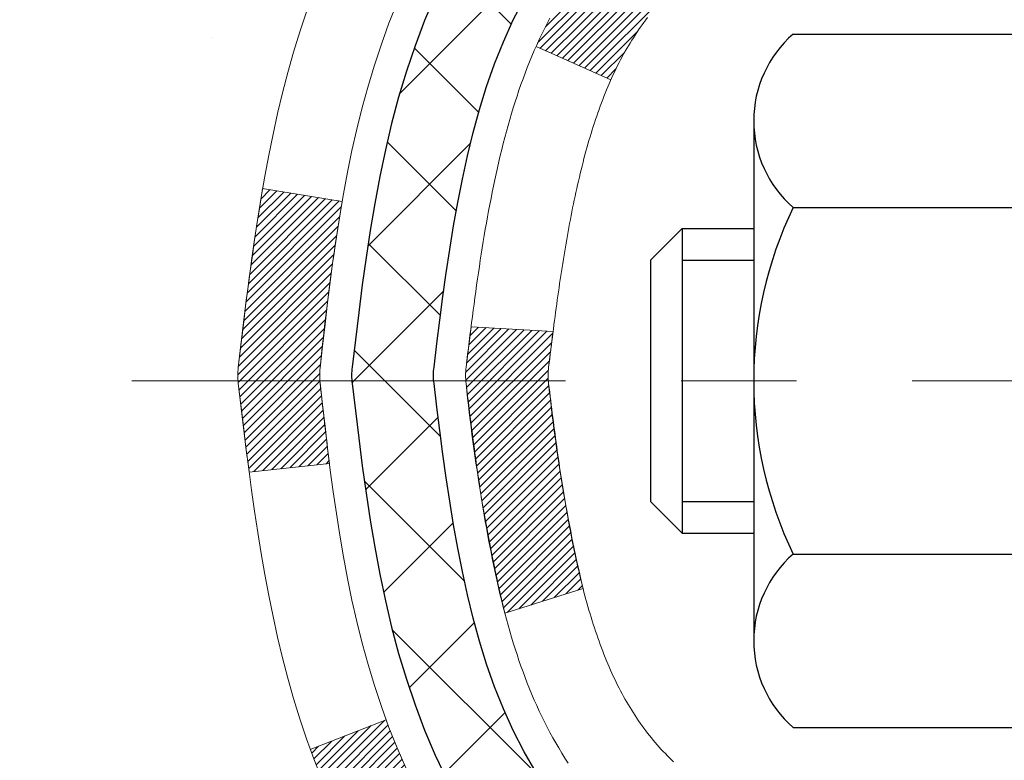
# Model space of a CAD drawing. Extents: x 13 to 3254, y -309 to 1977.
# Drawn here: x 166 to 167, y -286 to -285 of the extents above; entities that cross this region are included whole.
import ezdxf

# ---------------------------------------------------------------- set-up
doc = ezdxf.new("R2010")
doc.units = 0
doc.header["$LTSCALE"] = 5
doc.header["$MEASUREMENT"] = 0
doc.linetypes.add('CENTERX2', pattern=[4, 2.5, -0.5, 0.5, -0.5])
for name, color, linetype, lineweight in [('CENTERLINE - L', 1, 'CENTERX2', 18), ('CONCRETE - H', 130, 'CONTINUOUS', 9), ('DECK COAT - H', 20, 'CONTINUOUS', 20), ('DECK COAT - L', 22, 'CONTINUOUS', 18), ('MIG FOOT - H', 251, 'CONTINUOUS', 20), ('MIG RETAINER - H', 251, 'CONTINUOUS', 20), ('PVC SIDESHEET - H', 170, 'CONTINUOUS', 20), ('PVC SIDESHEET - L', 150, 'CONTINUOUS', 25), ('SCREW - L', 1, 'CONTINUOUS', 25)]:
    doc.layers.add(name, color=color, linetype=linetype, lineweight=lineweight)
pattern_1 = [(45, (-12.50238541182108, -382.5554798587224), (-0.003479849246914297, 0.003479849246914297), [])]

msp = doc.modelspace()

# ---------------------------------------------------------------- hatches: boundary and pattern name
at = {"layer": 'CONCRETE - H'}
h = msp.add_hatch(dxfattribs=at)
h.set_pattern_fill('AR-CONC', color=256, scale=0.217)
h.set_pattern_definition([(49.99999999999999, (0, 0), (1.556454596243635, -0.1361721329122314), [0.16275, -1.79025]), (355, (0, 0), (-0.30109039394021, 1.632256930129026), [0.1302, -1.4322]), (100.45144446, (0.12970454777, -0.01134767648), (1.255364197397833, 1.496084780401926), [0.13831621664, -1.52147838304]), (46.18420000000002, (0, 0.434), (2.315913687557312, -0.3591768393209761), [0.244125, -2.685375]), (96.63563549, (0.19299273665, 0.40406852381), (2.028216422113076, 2.113837363680775), [0.20747444214, -2.282218859199999]), (351.1841639899999, (0, 0.434), (2.028216420768858, 2.113837362585878), [0.1953, -2.14830000217]), (21, (0.217, 0.3255), (1.295288303097062, -0.8736829927437852), [0.16275, -1.79025]), (326.0000000000001, (0.217, 0.3255), (0.5279942702698324, 1.573575597751671), [0.1302, -1.4322]), (71.45144474, (0.32494069118, 0.25269308442), (1.823282557504037, 0.6998926015897878), [0.1383162123, -1.52147838304]), (37.50000000000001, (0, 0), (0.02638688603852075, 0.7223796628139459), [0, -1.41484, 0, -1.4539, 0, -1.437625]), (7.499999999999999, (0, 0), (0.5708608962494625, 0.8558734147847217), [0, -0.82894, 0, -1.38229, 0, -0.547925]), (327.5, (-0.48391, 0), (1.158394686494127, -0.04894407166360407), [0, -0.5425, 0, -1.6926, 0, -2.24595]), (317.5, (-0.70091, 0), (1.265513987472978, 0.2172278116611295), [0, -0.70525, 0, -1.12406, 0, -1.59495])])
edge = h.paths.add_edge_path()
edge.add_spline(control_points=[(157.5060874461182, -283.3614345999766), (157.3356429577048, -284.7403492375569), (160.3895552842869, -284.8447622688095), (162.2659993510746, -285.7713586804524), (162.9678570037386, -286.7918254520428), (162.9902752660356, -288.4410834221874), (159.9732805984237, -288.1553267078727), (160.6274987449009, -290.1917347364521), (160.1725794275467, -290.7945989032253)], knot_values=[0, 0, 0, 0, 3.84901852295455, 5.497738610834501, 6.60627948191724, 7.407994145470232, 9.804811727384529, 11.87771634579506, 11.87771634579506, 11.87771634579506, 11.87771634579506], degree=3, periodic=0)
edge.add_line((160.1725794275469, -290.7945989032257), (160.66558107957, -290.794598903227))
edge.add_line((160.66558107957, -290.794598903227), (160.6655795635911, -290.597748894714))
edge.add_line((160.6655795635911, -290.597748894714), (161.3352647795689, -290.597748894714))
edge.add_arc((161.3352706304711, -290.5584233367275), 0.03932555842175329, 269.9914754674315, 300.0249926646551)
edge.add_line((161.3549482635909, -290.5924716891104), (161.4907106871868, -290.5140927183024))
edge.add_arc((161.5458286871865, -290.6095598947137), 0.1102359999996411, 89.99999999998522, 119.99999999995, ccw=False)
edge.add_line((161.5458286871866, -290.4993238947141), (162.4537866282155, -290.4993238947141))
edge.add_arc((162.4537866282153, -290.4599538947134), 0.03937000000064472, 270.0000000002068, 300.0000000000466)
edge.add_line((162.4734716282157, -290.4940493148609), (163.1535572983965, -290.1014021872924))
edge.add_arc((163.2135587551265, -290.2053243949052), 0.1200000001867964, 90.00000001171128, 120.00080308904569, ccw=False)
edge.add_line((163.2135587551019, -290.0853243947184), (163.4249986216837, -290.0853243947183))
edge.add_arc((163.425000137553, -290.0459543945557), 0.03937000019183134, 269.9977939316234, 314.9999999443416)
edge.add_line((163.4528389316369, -290.0737931886937), (163.5693054557707, -289.9573266645599))
edge.add_arc((163.8190074300762, -290.2070286388674), 0.3531319186155557, 103.90200089085062, 134.9999999997717, ccw=False)
edge.add_arc((164.1082920231595, -291.3757984123079), 1.557170273114147, 76.0979991089298, 103.90200089101751, ccw=False)
edge.add_arc((164.3975766162432, -290.207028638868), 0.3531319186161104, 47.88305985411, 76.09799910897698, ccw=False)
edge.add_line((164.6344031119438, -289.9450832955621), (164.7637451146828, -290.0737931886937))
edge.add_arc((164.7915839086579, -290.0459543947187), 0.03936999999960628, 224.999999999883, 270.0000000002068)
edge.add_line((164.791583908658, -290.0853243947183), (166.5024890111421, -290.0853243947183))
edge.add_arc((166.5024890111421, -290.0459543947184), 0.0393699999999626, 269.9999999999586, 360)
edge.add_line((166.5418590111421, -290.0459543947184), (166.5418574951698, -286.0077222690726))
edge.add_arc((166.50248749517, -286.0077222690725), 0.03936999999987734, 359.9999999998346, 432.6976227628234)
edge.add_arc((166.6417995359383, -285.5605081552362), 0.4290404058596123, 233.0250989602965, 252.6976227627831, ccw=False)
edge.add_arc((166.7182858757469, -285.4984000630967), 0.5251995961844852, 194.3079434824801, 230.4333558243626, ccw=False)
edge.add_arc((167.7882360621454, -285.2115450362799), 1.632909065608842, 184.8191964166483, 194.782931388466, ccw=False)
edge.add_arc((167.5190695899686, -285.4454729607185), 1.361411651893684, 161.6649460398422, 175.9250205045911, ccw=False)
edge.add_arc((166.6535402122365, -285.1529180559483), 0.4478254090914243, 108.12890291726731, 162.3597440614999, ccw=False)
edge.add_arc((166.4834624436727, -284.675734491702), 0.0600498899789399, 300.7846078930066, 346.5177693441964)
edge.add_line((166.5418574951698, -284.6897347505259), (166.5418574951698, -284.5004997016672))
edge.add_line((166.5418574951698, -284.5004997016672), (166.6402824951695, -284.5004997016672))
edge.add_line((166.6402824951695, -284.5004997016672), (166.6402824951695, -284.4959471455471))
edge.add_arc((166.6009124951697, -284.495947145547), 0.03936999999987734, 359.9999999998346, 417.096847860755)
edge.add_line((166.6222990918054, -284.4628924880184), (166.3070811513496, -284.2589442565454))
edge.add_arc((166.4880532382766, -284.0577942623057), 0.270577560838598, 181.4692888508148, 228.0226889058614, ccw=False)
edge.add_line((166.2175646399594, -284.0647321733578), (165.9296519597474, -284.0647321733578))
edge.add_arc((165.928448118204, -283.9871958574209), 0.07754566089423381, 179.1104878120979, 270.8895121878601, ccw=False)
edge.add_line((165.8509118022671, -283.9859920158775), (165.8509133182563, -283.8613689149091))
edge.add_line((165.8509133182563, -283.8613689149091), (162.2837935231591, -283.8613689149056))
edge.add_line((162.2837935231591, -283.8613689149056), (162.2837935231591, -283.361434599973))
edge.add_line((162.2837935231591, -283.361434599973), (157.5060874461182, -283.3614345999769))
h.paths.add_polyline_path([(157.3503354081726, -287.6198341009974), (164.0950496938868, -287.6198341009974), (164.0950496938868, -286.1215007676641), (157.3503354081726, -286.1215007676641)], flags=25)
at = {"layer": 'DECK COAT - H'}
h = msp.add_hatch(dxfattribs=at)
h.set_pattern_fill('ANSI31', color=256, scale=0.03937, style=0)
h.set_pattern_definition(pattern_1)
h.paths.add_polyline_path([(166.5509030877403, -285.0040933343088), (166.5527336669219, -285.0027522635476), (166.554561747678, -285.0014564175423), (166.5563859867935, -285.0002062628699), (166.5582050410533, -284.9990022661081), (166.5600172808641, -284.9978450409907), (166.5618182727428, -284.9967365278487), (166.5644975954966, -284.9951491355921), (166.5680360624326, -284.9932154681294), (166.57157811744, -284.9914382269728), (166.5742588540375, -284.9902143553314), (166.5761095601071, -284.9894099007766), (166.5780351219236, -284.9886123500909), (166.5800491358904, -284.9878170340695), (166.5821519944145, -284.987024410941), (166.5843430456239, -284.9862351799867), (166.5866216376471, -284.9854500404882), (166.5889871186119, -284.984669691727), (166.5914384608636, -284.9838949516017), (166.5939726105783, -284.983126832098), (166.596588651514, -284.9823649469226), (166.5992861271532, -284.9816087088866), (166.6020645809785, -284.9808575308012), (166.6049235564727, -284.9801108254776), (166.6078625971182, -284.9793680057269), (166.6108812463978, -284.9786284843602), (166.6139790477941, -284.9778916741888), (166.6171560716766, -284.9771565579616), (166.6204125552325, -284.9764207998037), (166.6237466375225, -284.975682587698), (166.6271563566555, -284.9749401602454), (166.6306397507403, -284.9741917560469), (166.6341948578858, -284.9734356137033), (166.6378197162009, -284.9726699718155), (166.6394400632003, -284.9723054572652, 0.01216223081922373), (166.6493666672613, -284.9701894340137), (166.6290493853176, -284.9021239597394, -0.00498223423146265), (166.626355743639, -284.9026578403812), (166.621473839044, -284.903692054228), (166.6160569023814, -284.9048410423998), (166.6106886586452, -284.9059969310438), (166.605372588663, -284.9071673150265), (166.6001121732626, -284.9083597892138), (166.5949113264198, -284.9095821474167), (166.589774302208, -284.9108417447621), (166.5847038492737, -284.9121446492873), (166.5797026403159, -284.9134968784034), (166.5747733480336, -284.9149044495215), (166.5699186451261, -284.9163733800529), (166.565141204292, -284.9179096874087), (166.5604436982309, -284.919519389), (166.5558287996416, -284.9212085022381), (166.5512991812231, -284.922983044534), (166.5468572193858, -284.9248492103092), (166.5424888739739, -284.9268208429488), (166.5381804125633, -284.928905272964), (166.5339251050029, -284.9311045178571), (166.5297162211413, -284.9334205951303), (166.5255470308275, -284.9358555222859), (166.5214108926618, -284.9384112678383), (166.517311798689, -284.9410838535562), (166.5132563963032, -284.9438675850557), (166.5092464903236, -284.9467593908508), (166.5052838855693, -284.9497561994552), (166.5013703868594, -284.9528549393827), (166.4975077994662, -284.9560525398147), (166.4936980769785, -284.9593460402263), (166.4899431187467, -284.9627320132459), (166.4862446939806, -284.9662067535804), (166.4826045718905, -284.9697665559362), (166.4790245216865, -284.9734077150199), (166.4755063125789, -284.9771265255382), (166.4720517137776, -284.9809192821976), (166.4686624944928, -284.9847822797047), (166.4653404239347, -284.988711812766), (166.4620872713134, -284.9927041760883), (166.4589048058389, -284.9967556643779), (166.4557947967216, -285.0008625723416), (166.4527593196345, -285.0050209952331), (166.4497985800788, -285.0092287210031), (166.4469113116604, -285.0134847676866), (166.4440962461321, -285.0177881547982), (166.4413521152467, -285.0221379018525), (166.4386776507575, -285.026533028364), (166.4360715844171, -285.0309725538473), (166.4335326479787, -285.035455497817), (166.431059573195, -285.0399808797875), (166.4286510918192, -285.0445477192736), (166.426305935604, -285.0491550357897), (166.4240228363025, -285.0538018488504), (166.4218005256677, -285.0584871779703), (166.4196377354523, -285.0632100426639), (166.4191215669992, -285.0643773593371), (166.4838407410298, -285.0932394308468), (166.4847308319414, -285.0912554842894), (166.4859372352088, -285.0886299679671), (166.4871612655396, -285.0860291809679), (166.4884031216656, -285.0834532320804), (166.4896628256243, -285.0809024450906), (166.4909402009211, -285.0783773125074), (166.4922354396026, -285.075877815693), (166.493548746407, -285.0734039195532), (166.4948803260726, -285.0709555889934), (166.4962303833375, -285.068532788919), (166.4975991229399, -285.0661354842356), (166.498986749618, -285.0637636398488), (166.5003934681101, -285.0614172206639), (166.5018194831542, -285.0590961915867), (166.5032649994886, -285.0568005175224), (166.5047302218515, -285.0545301633767), (166.5062153549811, -285.0522850940552), (166.5077206036156, -285.0500652744632), (166.5092466185351, -285.0478701654797), (166.5107963089023, -285.0456966385964), (166.5123693953854, -285.0435451059125), (166.5139649460083, -285.0414167119828), (166.5155820287953, -285.0393126013621), (166.5172197117703, -285.0372339186052), (166.5188770629575, -285.0351818082669), (166.5205531503809, -285.0331574149018), (166.5222470420646, -285.031161883065), (166.5239578060329, -285.029196357311), (166.5256845103095, -285.0272619821948), (166.5274262229188, -285.025359902271), (166.5291820118848, -285.0234912620945), (166.5309509452316, -285.0216572062201), (166.5327320719785, -285.019858897171), (166.534523217145, -285.0180985282374), (166.5363226834848, -285.0163774539226), (166.5381295138117, -285.0146962563978), (166.53994275094, -285.0130555178341), (166.541761437684, -285.0114558204026), (166.5435846168573, -285.0098977462745), (166.5454113312744, -285.0083818776209), (166.5472406237491, -285.0069087966129), (166.5490715370958, -285.0054790854217)])
h.paths.add_polyline_path([(166.8095750111588, -284.5004997016671), (166.7387090111587, -284.5004997016671), (166.7387090111587, -284.670829503244), (166.8095750111588, -284.6708295032439)])
h.paths.add_polyline_path([(166.3535670455726, -284.927037631522), (166.3650140057774, -284.9117744963801), (166.3771862506655, -284.8970222998004), (166.3900927161906, -284.8829219245491), (166.4037422025019, -284.8696152025847), (166.4181435097484, -284.8572439658657), (166.4333047462039, -284.8459483043881), (166.4491872193973, -284.8357504760777), (166.4668344902208, -284.8258310938873), (166.4295736466818, -284.763830692128), (166.4139214981168, -284.7730364185784), (166.3985809688069, -284.783223698658), (166.383748214641, -284.7941888856183), (166.3694326172197, -284.8058381503033), (166.355643561625, -284.8180777147842), (166.3423922824414, -284.8308410163814), (166.3296949008886, -284.8441333992672), (166.317564773295, -284.8579614753512), (166.3060019827054, -284.8722928445362), (166.2950035216239, -284.8870860232015), (166.2845663825544, -284.9022995277262), (166.2746875580014, -284.9178918744897), (166.2653640404687, -284.9338215798711), (166.2565927588273, -284.9500472021249), (166.2552512031882, -284.9527350393882), (166.3196288267639, -284.9824556417512), (166.323376692805, -284.9752650859372), (166.3327749458703, -284.9588008077136), (166.3428294253537, -284.9427198094572)])
h.paths.add_polyline_path([(166.6127250111591, -284.5004997016671), (166.5418590111589, -284.5004997016671), (166.5418590111589, -284.5758453127857), (166.6127250111591, -284.5758453127857)])
h = msp.add_hatch(dxfattribs=at)
h.set_pattern_fill('ANSI31', color=256, scale=0.03937, style=0)
h.set_pattern_definition(pattern_1)
edge = h.paths.add_edge_path()
edge.add_line((166.3629145994793, -285.306692484437), (166.3586049270753, -285.3416360463961))
edge.add_arc((166.4172324802193, -285.3487285097992), 0.05905499999809771, 173.1021672441073, 186.8978327556704)
edge.add_arc((167.8513256232361, -285.2062064563731), 1.500199846818024, 185.7236070076256, 193.420140397122)
edge.add_line((166.3920897009259, -285.5543875923244), (166.4597575779816, -285.5330229310457))
edge.add_arc((167.8275029599155, -285.2121699248119), 1.404875112389268, 185.8706688438586, 193.2020338644384, ccw=False)
edge.add_arc((166.488618169303, -285.3487285098004), 0.05905500000150653, 173.0589418029453, 186.9410580902736, ccw=False)
edge.add_line((166.4299959835801, -285.3415918182533), (166.4338091262144, -285.3109626938005))
edge.add_line((166.4338091262143, -285.3109626938005), (166.3629136142917, -285.3066924250959))
edge = h.paths.add_edge_path()
edge.add_line((166.1708951445026, -285.4323300324215), (166.240412544424, -285.4250650975156))
edge.add_arc((170.557237265044, -284.8871578099692), 4.350209181010778, 186.1767595201503, 187.1028537293971, ccw=False)
edge.add_arc((166.2909791656274, -285.348728509808), 0.05905499999901267, 173.6858784725646, 186.3141215103734, ccw=False)
edge.add_arc((168.53605447284, -285.5741496119418), 2.315415893508157, 170.6598918406984, 174.2515196170276, ccw=False)
edge.add_line((166.2513355556143, -285.1983701165174), (166.1825819413162, -285.1873308252488))
edge.add_arc((168.9480837012874, -285.6432862420574), 2.802837013905978, 170.6377220512955, 173.8263025459481)
edge.add_arc((166.2201562251682, -285.3487285097991), 0.05905499999875025, 173.3218076347646, 186.6781923652354)
edge.add_arc((171.6512957216801, -284.7231059425482), 5.526108933343981, 186.5721853993263, 187.3737208784964)
h = msp.add_hatch(dxfattribs=at)
h.set_pattern_fill('ANSI31', color=256, scale=0.03937, style=0)
h.set_pattern_definition([(45, (-12.50238541182387, -338.2164033275901), (-0.003479849246914297, 0.003479849246914297), [])])
h.paths.add_polyline_path([(166.6127250111409, -287.7965908373474), (166.541859011141, -287.7965908373475), (166.541859011141, -288.0328108373475), (166.612725011141, -288.0328108373474)])
h.paths.add_polyline_path([(166.6127250111406, -287.3241508373474), (166.5418590111406, -287.3241508373475), (166.5418590111407, -287.5603708373475), (166.6127250111408, -287.5603708373474)])
h.paths.add_polyline_path([(166.6127250111404, -286.8517108373474), (166.5418590111404, -286.8517108373475), (166.5418590111405, -287.0879308373475), (166.6127250111405, -287.0879308373474)])
h.paths.add_polyline_path([(166.6127250111402, -286.3792708373473), (166.5418590111402, -286.3792708373475), (166.5418590111403, -286.6154908373475), (166.6127250111403, -286.6154908373474)])
h.paths.add_polyline_path([(166.6127250111589, -286.0077206129719, 0.2338025474487274), (166.5693855037933, -285.9201030635355), (166.5263798168704, -285.976429677258, -0.2338092780812925), (166.541859011159, -286.0077222690725), (166.5418590111585, -286.1430508373475), (166.6127250111401, -286.1430508373473)])
h.paths.add_polyline_path([(166.3535670455726, -285.7704193880763), (166.3428294253537, -285.7547372101411), (166.3327749458703, -285.7386562118847), (166.323376692805, -285.7221919336612), (166.314608741858, -285.7053699768546), (166.3064457362177, -285.68822170994), (166.2988623257899, -285.6707785696593), (166.2918331604807, -285.6530719927549), (166.2894680411136, -285.6465450525633), (166.2238411409389, -285.6721470820654), (166.2267739709578, -285.6802477636024), (166.2334742351788, -285.6973143627949), (166.2406652985632, -285.7142172945762), (166.2483655142717, -285.7309263457138), (166.2565927588273, -285.7474098174733), (166.2653640404687, -285.7636354397272), (166.2746875580013, -285.7795651451086), (166.2845663825544, -285.795157491872), (166.2950035216238, -285.8103709963968), (166.3060019827054, -285.825164175062), (166.317564773295, -285.8394955442471), (166.3296949008886, -285.8533236203311), (166.3423922824414, -285.8666160032168), (166.3556435616248, -285.8793793048141), (166.3611169100065, -285.8842376071092), (166.4079606526852, -285.8314656162223), (166.4037422025019, -285.8278418170136), (166.3900927161906, -285.8145350950492), (166.3771862506655, -285.8004347197979), (166.3650140057774, -285.7856825232183)])
h.paths.add_polyline_path([(166.8095750111372, -287.947304708728), (166.7387090111408, -287.9473047087281), (166.7387090111409, -288.1835247087281), (166.8095750111376, -288.183524708728)])
h.paths.add_polyline_path([(166.8095750111361, -287.474864708728), (166.7387090111405, -287.4748647087281), (166.7387090111407, -287.7110847087281), (166.8095750111367, -287.711084708728)])
h.paths.add_polyline_path([(166.8095750111352, -287.002424708728), (166.7387090111402, -287.0024247087281), (166.7387090111403, -287.2386447087281), (166.8095750111357, -287.238644708728)])
h.paths.add_polyline_path([(166.8095750111342, -286.529984708728), (166.73870901114, -286.5299847087281), (166.7387090111401, -286.7662047087281), (166.8095750111347, -286.766204708728)])
h.paths.add_polyline_path([(166.8095750111333, -286.057544708728), (166.7387090111396, -286.0575447087281), (166.7387090111399, -286.2937647087281), (166.8095750111337, -286.293764708728)])
h.paths.add_polyline_path([(166.6394400632003, -285.7251515623331), (166.6378197162009, -285.7247870477828), (166.6320816962865, -285.7235750643017), (166.6252474187394, -285.722106725697), (166.6186330607227, -285.7206422150056), (166.6123537680815, -285.7191892797788), (166.6063314627971, -285.7177139101608), (166.5991576863759, -285.7158402679925), (166.591338874438, -285.7135631488451), (166.5842754427522, -285.7112329926325), (166.5779786526004, -285.7088595654843), (166.5725936733807, -285.7065188528599), (166.5442259870844, -285.771420214674), (166.5468572193858, -285.7726078092891), (166.5512991812231, -285.7744739750643), (166.5558287996416, -285.7762485173602), (166.5604436982309, -285.7779376305983), (166.565141204292, -285.7795473321896), (166.5699186451261, -285.7810836395454), (166.5747733480336, -285.7825525700767), (166.5797026403159, -285.7839601411949), (166.5847038492738, -285.785312370311), (166.589774302208, -285.7866152748362), (166.5949113264198, -285.7878748721815), (166.6001121732626, -285.7890972303845), (166.605372588663, -285.7902897045718), (166.6106886586452, -285.7914600885545), (166.6160569023814, -285.7926159771985), (166.621473839044, -285.7937649653703), (166.626355743639, -285.7947991792171, -0.2400102199965719), (166.7254148554923, -285.8711742602541), (166.7894438611496, -285.8408052564749, 0.2400102199965893)])
at = {"layer": 'MIG FOOT - H'}
h = msp.add_hatch(dxfattribs=at)
h.set_pattern_fill('ANSI31', color=256, scale=1.9685, style=0)
h.set_pattern_definition([(45, (-779.2018739221994, -750.9241013254722), (-0.1739924623457148, 0.1739924623457148), [])])
h.paths.add_polyline_path([(166.8817935231608, -284.6034494032361), (167.0457935231607, -284.603449403236), (167.0457935231599, -285.165949403236), (166.8817935231602, -285.165949403236)])
edge = h.paths.add_edge_path()
edge.add_line((166.8817935231602, -285.540949403236), (167.0457935231599, -285.540949403236))
edge.add_line((167.0457935231599, -285.540949403236), (167.0457935231601, -290.190269403236))
edge.add_arc((166.6914635231599, -290.1902694032359), 0.3543300000001182, 270.00000000001836, 359.9999999999908, ccw=False)
edge.add_line((166.6914635231601, -290.544599403236), (164.3270435541602, -290.544599403236))
edge.add_line((164.3270435541602, -290.544599403236), (164.3270435541602, -290.3805994032359))
edge.add_line((164.3270435541602, -290.3805994032359), (166.6914635231601, -290.380599403236))
edge.add_arc((166.6914635231602, -290.190269403236), 0.1903299999999604, 269.9999999999658, 360.0000000000171)
edge.add_line((166.8817935231601, -290.190269403236), (166.8817935231602, -285.540949403236))
h.paths.add_polyline_path([(163.3582935231604, -290.380599403236), (163.8895404921602, -290.3805994032361), (163.8895404921603, -290.544599403236), (163.3582935231604, -290.544599403236)])
at = {"layer": 'MIG RETAINER - H'}
h = msp.add_hatch(dxfattribs=at)
h.set_pattern_fill('ANSI31', color=256, scale=0.47, style=0)
h.set_pattern_definition([(45, (-779.2018739221994, -721.6229576319163), (-0.04154252339470966, 0.04154252339470967), [])])
h.paths.add_polyline_path([(167.2837935231587, -286.270599403236), (167.2837935231601, -285.5743324961016), (167.2094971888781, -285.5097476780414), (167.0457935231602, -285.5097476780414), (167.0457935231597, -286.270599403236)])
edge = h.paths.add_edge_path()
edge.add_arc((166.5037935231618, -283.8215994032337), 0.07800000000003138, 179.9999999999582, 269.9999999994989, ccw=False)
edge.add_line((166.4257935231618, -283.8215994032337), (166.4257935231621, -283.5585994032366))
edge.add_arc((166.4057935231619, -283.5585994032364), 0.02000000000020918, 359.9999999993486, 449.9999999980458)
edge.add_line((166.4057935231626, -283.5385994032362), (166.3187935231627, -283.5385994032343))
edge.add_arc((166.318793523162, -283.5685994032344), 0.03000000000002956, 449.9999999986973, 539.9999999997827)
edge.add_line((166.288793523162, -283.5685994032343), (166.2887935231614, -284.1035994032413))
edge.add_arc((166.4457935231613, -284.1035994032415), 0.1569999999999254, 539.9999999999377, 630.0000000003319)
edge.add_line((166.4457935231622, -284.2605994032415), (166.6120538381195, -284.2605994032406))
edge.add_arc((166.6120538381088, -284.3393390882721), 0.07873968503150763, 362.58551599465926, 449.9999999922238, ccw=False)
edge.add_arc((166.8055962971752, -284.3305994032365), 0.1149999999996634, 182.5855160022221, 264.7875303257143)
edge.add_arc((166.7969656118498, -284.42520654499), 0.02000000000000517, 264.7875303255701, 379.6742449813813)
edge.add_arc((166.9270125782811, -284.3787089308017), 0.1181095275611714, -102.63422251541402, 199.6742449814629, ccw=False)
edge.add_arc((166.8968044181207, -284.5134743145727), 0.02000000000015042, 437.3657774855641, 550.6215204687891)
edge.add_arc((166.9547935231608, -284.502599403235), 0.07899999999997757, 190.6215204695919, 269.9999999991755)
edge.add_line((166.9547935231597, -284.581599403235), (167.0287935231609, -284.5815994032361))
edge.add_arc((167.0287935231607, -284.5985994032361), 0.01699999999999591, 360, 449.9999999992337, ccw=False)
edge.add_line((167.0457935231607, -284.5985994032361), (167.0457935231602, -285.1971511284307))
edge.add_line((167.0457935231602, -285.1971511284307), (167.2094971888781, -285.1971511284307))
edge.add_line((167.2094971888781, -285.1971511284307), (167.2837935231601, -285.1325663103704))
edge.add_line((167.2837935231601, -285.1325663103704), (167.283793523162, -283.568599403237))
edge.add_arc((167.2537935231622, -283.5685994032369), 0.02999999999985903, 359.9999999997829, 449.9999999995657)
edge.add_line((167.2537935231624, -283.538599403237), (167.1887935231622, -283.5385994032364))
edge.add_arc((167.188793523162, -283.5585994032364), 0.01999999999998181, 449.9999999993486, 540)
edge.add_line((167.168793523162, -283.5585994032364), (167.1687935231617, -283.8215994032378))
edge.add_arc((167.0907935231617, -283.8215994032377), 0.07799999999997453, 269.9999999995825, 359.9999999999165, ccw=False)
edge.add_line((167.0907935231612, -283.8995994032377), (167.0867935231611, -283.8995994032377))
edge.add_arc((167.0867935231616, -283.8215994032378), 0.07799999999986085, 179.999999999833, 269.999999999666, ccw=False)
edge.add_line((167.0087935231617, -283.8215994032376), (167.0087935231621, -283.5585994032369))
edge.add_arc((166.9887935231621, -283.5585994032369), 0.01999999999998181, 360, 449.9999999996743)
edge.add_line((166.9887935231622, -283.538599403237), (166.8473468751059, -283.538599403236))
edge.add_line((166.8473468751059, -283.538599403236), (166.8473468751059, -283.8694946094532))
edge.add_line((166.8473468751059, -283.8694946094532), (166.8280613127081, -283.8888252163551))
edge.add_line((166.8280613127081, -283.8888252163551), (166.8280613127081, -283.9659674659404))
edge.add_line((166.8280613127081, -283.9659674659404), (166.7702046255195, -284.0045385907333))
edge.add_line((166.7702046255195, -284.0045385907333), (166.7123479383309, -283.9659674659404))
edge.add_line((166.7123479383309, -283.9659674659404), (166.7123479383309, -283.8888252163551))
edge.add_line((166.7123479383309, -283.8888252163551), (166.6930623759341, -283.8695396539591))
edge.add_line((166.6930623759341, -283.8695396539591), (166.6930623759341, -283.538599403236))
edge.add_line((166.6930623759341, -283.538599403236), (166.605793523162, -283.5385994032358))
edge.add_arc((166.605793523162, -283.5585994032358), 0.01999999999998181, 450, 540)
edge.add_line((166.5857935231621, -283.5585994032358), (166.5857935231617, -283.8215994032339))
edge.add_arc((166.5077935231616, -283.8215994032337), 0.07800000000008822, 269.999999999666, 359.999999999833, ccw=False)
edge.add_line((166.5077935231612, -283.8995994032338), (166.5037935231612, -283.8995994032338))
at = {"layer": 'PVC SIDESHEET - H'}
h = msp.add_hatch(dxfattribs=at)
h.set_pattern_fill('ANSI37', color=256, scale=0.59055, style=0)
h.set_pattern_definition([(45, (-12.50238541182387, -338.2164033275901), (-0.05219773870371446, 0.05219773870371446), []), (135, (-12.50238541182387, -338.2164033275901), (-0.05219773870371446, -0.05219773870371446), [])])
h.paths.add_polyline_path([(166.7111500111585, -284.5698189418642), (166.7111500111586, -284.495947145547, 0.2544175294253038), (166.6607964817391, -284.4033941044666), (166.4399266194833, -284.2604897452553, -0.4033078353723514), (166.288793523169, -284.103599403165), (166.288793523169, -284.07874943717, -0.02353096692885778), (166.2879225111599, -284.0602519031168), (166.2879225111615, -283.562221403117, -0.4142135623729873), (166.3115445111616, -283.5385994031171), (166.6914650109251, -283.5385994031182), (166.6914650109254, -283.479544287572), (166.6668589053676, -283.4598594031259), (166.3284520782851, -283.4598594031249, 0.4142135623730915), (166.2182160782848, -283.5700954031246), (166.2182160782834, -284.0602519031167, 0.213440768600962), (166.3070826673388, -284.2589442565452), (166.6223006077946, -284.4628924880183, -0.2544175294251872), (166.6402840111587, -284.4959471455471), (166.6402840111585, -284.5698189418642), (166.6402840111586, -284.7522770428226, -0.3306422189433676), (166.5983133085321, -284.8088068562694), (166.5745530366334, -284.8158784679104), (166.5514954366618, -284.823138632258), (166.5288196564728, -284.830958442016), (166.5066819888073, -284.8395669804304), (166.4852387264066, -284.8491933307472), (166.4646461620118, -284.8600665762126), (166.4450605883638, -284.8724158000725), (166.4266382668059, -284.8864699976148), (166.4094931850059, -284.9023397378004), (166.393613525593, -284.9197831568207), (166.3789641742181, -284.9384931262437), (166.3655100165326, -284.958162517637), (166.3532156189711, -284.978486277821), (166.3420299385306, -284.9992608317806), (166.3318795810519, -285.0204279111038), (166.3226901221981, -285.0419424429251), (166.3143922144758, -285.0637740173153), (166.306918770992, -285.0858987534123), (166.3002027152027, -285.1082928002435), (166.2941769705639, -285.1309323068359), (166.2887744605316, -285.1537934222167), (166.2839281085616, -285.1768522954133), (166.2795708381099, -285.2000850754525), (166.2756355726327, -285.2234679113618), (166.2720552355858, -285.2469769521683), (166.2687627504251, -285.2705883468991), (166.2656910406067, -285.2942782445815), (166.2627730295863, -285.3180227942426), (166.2599416408202, -285.3417981449096, 0.05933499155532457), (166.2599542885299, -285.3557650783072), (166.2627730295863, -285.3794342253557), (166.2656910406066, -285.4031787750168), (166.2687627504251, -285.4268686726992), (166.2720552355858, -285.45048006743), (166.2756355726327, -285.4739891082365), (166.2795708381099, -285.4973719441458), (166.2839281085616, -285.5206047241851), (166.2887744605316, -285.5436635973816), (166.2941769705639, -285.5665247127624), (166.3002027152027, -285.5891642193549), (166.306918770992, -285.611558266186), (166.3143922144758, -285.6336830022831), (166.3226901221981, -285.6555145766733), (166.3318795810519, -285.6770291084946), (166.3420299385306, -285.6981961878178), (166.3532156189711, -285.7189707417773), (166.3655100165326, -285.7392945019612), (166.3789641742181, -285.7589638933547), (166.393613525593, -285.7776738627775), (166.4094931850061, -285.7951172817978), (166.426638266806, -285.8109870219835), (166.4450605883638, -285.8250412195258), (166.4646461620118, -285.8373904433857), (166.4852387264067, -285.8482636888511), (166.5066819888073, -285.857890039168), (166.5288196564728, -285.8664985775823), (166.5514954366618, -285.8743183873403), (166.5745530366334, -285.8815785516879), (166.5978361636466, -285.8885081538713, -0.3329817396557117), (166.6402840111589, -285.9451799767751), (166.7111500111488, -285.9451799767751), (166.7111500111586, -285.930225100936, 0.3608117966093517), (166.6212673971426, -285.8218843635608), (166.6009495804613, -285.8175383704987), (166.580806197867, -285.8127759076771), (166.561011683447, -285.8071805053363), (166.5417404712885, -285.8003356937168), (166.5231654991989, -285.7918327669656), (166.5054092009511, -285.7815250749041), (166.4885325221667, -285.7695850174861), (166.4725926886608, -285.7562042960245), (166.4576469262483, -285.7415746118322), (166.443752460744, -285.725887666222), (166.4309665179628, -285.7093351605067), (166.4193351869688, -285.692098324747), (166.4088192453663, -285.6742781754965), (166.3993400260005, -285.6559386416494), (166.3908186482548, -285.6371434513932), (166.3831762315115, -285.6179563329152), (166.3763338951539, -285.5984410144027), (166.3702127585647, -285.5786612240431), (166.3647339411269, -285.5586806900238), (166.3598185622232, -285.5385631405322), (166.3553883370498, -285.5183710724175), (166.3513786737943, -285.4981386838913), (166.347738667689, -285.4778718868183), (166.3444180085897, -285.4575753641836), (166.341366386352, -285.4372537989726), (166.3385334908317, -285.4169118741702), (166.3358690118845, -285.3965542727618), (166.3333226393663, -285.3761856777323), (166.3308560122904, -285.355908999009, -0.06060086340155051), (166.3308440631326, -285.341646247531), (166.3333226393663, -285.3212713418659), (166.3358690118845, -285.3009027468365), (166.3385334908317, -285.2805451454281), (166.341366386352, -285.2602032206257), (166.3444180085897, -285.2398816554146), (166.347738667689, -285.21958513278), (166.3513786737943, -285.199318335707), (166.3553883370498, -285.1790859471807), (166.3598185622232, -285.1588938790661), (166.3647339411269, -285.1387763295744), (166.3702127585647, -285.1187957955551), (166.3763338951539, -285.0990160051956), (166.3831762315115, -285.0795006866831), (166.3908186482548, -285.0603135682051), (166.3993400260005, -285.0415183779488), (166.4088192453663, -285.0231788441018), (166.4193351869688, -285.0053586948513), (166.4309665179628, -284.9881218590916), (166.443752460744, -284.9715693533763), (166.4576469262483, -284.9558824077661), (166.4725926886608, -284.9412527235737), (166.4885325221667, -284.9278720021122), (166.5054092009511, -284.9159319446942), (166.5231654991989, -284.9056242526327), (166.5417404712885, -284.8971213258815), (166.561011683447, -284.890276514262), (166.580806197867, -284.8846811119212), (166.6009495804613, -284.8799186490995), (166.6212673971426, -284.8755726560375, 0.3608117966100778), (166.7111500111586, -284.7672319186623)])

# ---------------------------------------------------------------- linework, layer by layer
at = {"layer": 'CENTERLINE - L', "ltscale": 0.03}
msp.add_line((166.0694995259716, -285.353449403236), (167.3327969976861, -285.353449403236), dxfattribs=at)
at = {"layer": 'DECK COAT - L'}
for p, q in [((166.4191158658654, -285.0643748168675), (166.4838385227012, -285.0932384415642)), ((166.223785756797, -285.6721686882426), (166.2894075755175, -285.6465686410913))]:
    msp.add_line(p, q, dxfattribs=at)
for points in [[(166.3064457362177, -285.68822170994), (166.2988623257899, -285.6707785696593), (166.2918331604807, -285.6530719927549), (166.2853328901963, -285.635133415969), (166.2793361648425, -285.6169942760436), (166.2738176343253, -285.5986860097211), (166.2687519485507, -285.5802400537435), (166.2641137574248, -285.5616878448532), (166.2598777108535, -285.5430608197922), (166.2560174531101, -285.5243879414347), (166.2524994707155, -285.5056805644981), (166.2492871464153, -285.4869424083769), (166.246343850417, -285.4681771616209), (166.243632952928, -285.4493885127802), (166.2411178241557, -285.4305801504046), (166.2387618343076, -285.4117557630441), (166.2365283535912, -285.3929190392488), (166.2343807522137, -285.3740736675685), (166.2322824003808, -285.3552233365534, -0.05515693748351878), (166.2322824003826, -285.3422336830451), (166.2343807522137, -285.3233833520298), (166.2365283535912, -285.3045379803495), (166.2387618343076, -285.2857012565541), (166.2411178241557, -285.2668768691937), (166.243632952928, -285.2480685068181), (166.246343850417, -285.2292798579774), (166.2492871464153, -285.2105146112214), (166.2524994707155, -285.1917764551002), (166.2560174531101, -285.1730690781636), (166.2598777108535, -285.1543961998061), (166.2641137574248, -285.1357691747451), (166.2687519485507, -285.1172169658547), (166.2738176343253, -285.0987710098772), (166.2793361648425, -285.0804627435547), (166.2853328901963, -285.0623236036294), (166.2918331604807, -285.0443850268433), (166.2988623257899, -285.026678449939)], [(166.2205415951968, -285.0344235135333), (166.2147516650908, -285.0517773119693), (166.2093787106909, -285.0692626184541), (166.2043972620484, -285.0868714001376), (166.1997818492146, -285.1045956241701), (166.1955070022406, -285.1224272577015), (166.1915472511777, -285.140358267882), (166.1878771260772, -285.1583806218617), (166.1844711569904, -285.1764862867907), (166.1813038739683, -285.1946672298189), (166.1783498070624, -285.2129154180968), (166.1755834863238, -285.2312228187741), (166.1729794418038, -285.2495813990011), (166.1705122035534, -285.2679831259278), (166.1681563016243, -285.2864199667044), (166.1658862660674, -285.304883888481), (166.1636766269341, -285.3233668584074), (166.1615019142756, -285.3418608436341, 0.05834428995444371), (166.1615019142756, -285.3555961759641), (166.1636766269341, -285.3740901611908), (166.1658862660674, -285.3925731311173), (166.1681563016243, -285.4110370528938), (166.1705122035534, -285.4294738936704), (166.1729794418038, -285.4478756205972), (166.1755834863238, -285.4662342008241), (166.1783498070624, -285.4845416015015), (166.1813038739684, -285.5027897897793), (166.1844711569904, -285.5209707328077), (166.1878771260772, -285.5390763977366), (166.1915472511777, -285.5570987517162), (166.1955070022406, -285.5750297618968), (166.1997818492146, -285.5928613954283), (166.2043972620484, -285.6105856194607), (166.2093787106909, -285.6281944011442), (166.2147516650908, -285.645679707629), (166.2205415951968, -285.663033506065), (166.2267739709578, -285.6802477636024), (166.2334742351788, -285.6973143627949)], [(166.431059573195, -285.0399808797875), (166.4286510918192, -285.0445477192736), (166.426305935604, -285.0491550357897), (166.4240228363025, -285.0538018488504), (166.4218005256677, -285.0584871779703), (166.4196377354523, -285.0632100426639), (166.4175331974096, -285.0679694624458), (166.4154856432921, -285.0727644568306), (166.4134938048531, -285.0775940453327), (166.4115564138454, -285.0824572474669), (166.409672202022, -285.0873530827475), (166.4078399011358, -285.0922805706894), (166.4060582429397, -285.0972387308069), (166.4043259591867, -285.1022265826145), (166.4026417816298, -285.1072431456271), (166.4010044420218, -285.1122874393589), (166.3994126721158, -285.1173584833247), (166.3978652036646, -285.122455297039), (166.3963607684213, -285.1275769000163), (166.3948977366603, -285.1327212610572), (166.3934744104779, -285.1378857905828), (166.3920897009259, -285.1430694272739), (166.3907425246059, -285.1482711247917), (166.3894317981201, -285.153489836798), (166.3881564380703, -285.1587245169542), (166.3869153610586, -285.1639741189216), (166.3857074836869, -285.1692375963618), (166.384531722557, -285.1745139029362), (166.383386994271, -285.1798019923064), (166.3822722154308, -285.1851008181337), (166.3811863026382, -285.1904093340797), (166.3801281724955, -285.1957264938059), (166.3790967416043, -285.2010512509736), (166.3780909265668, -285.2063825592444), (166.3771096439847, -285.2117193722797), (166.37615181066, -285.2170606445892), (166.375216801706, -285.2224073404395), (166.3743040496931, -285.227760917091), (166.3734126112728, -285.2331212963398), (166.3725415430973, -285.2384883999821), (166.371689901818, -285.243862149814), (166.370856744087, -285.2492424676316), (166.370041126556, -285.2546292752311), (166.3692421058767, -285.2600224944085), (166.3684587387011, -285.26542204696), (166.3676900816808, -285.2708278546817), (166.3669351914677, -285.2762398393697), (166.3661931247137, -285.2816579228202), (166.3654629380703, -285.2870820268292), (166.3647436881895, -285.2925120731929), (166.3640344317232, -285.2979479837074), (166.3633342253228, -285.3033896801688), (166.3626421251348, -285.3088370840655), (166.3619571530514, -285.3142900976741), (166.3612783224162, -285.319748622929), (166.3606046588653, -285.3252125701294), (166.3599351880342, -285.3306818495746), (166.3592689355589, -285.3361563715638), (166.3586049270753, -285.3416360463962, 0.06026775604066575), (166.3586049270752, -285.355820973202), (166.3592689355589, -285.3613006480343), (166.3599351880342, -285.3667751700236), (166.3606046588652, -285.3722444494688), (166.3612783224162, -285.3777083966693), (166.3619571530514, -285.3831669219242), (166.3626421251346, -285.3886199355326), (166.3633342253228, -285.3940673394293), (166.3640344317232, -285.3995090358908), (166.3647436881895, -285.4049449464053), (166.3654629380703, -285.410374992769), (166.3661931247137, -285.415799096778), (166.3669351914677, -285.4212171802285), (166.3676900816808, -285.4266291649165), (166.3684587387011, -285.4320349726382), (166.3692421058767, -285.4374345251897), (166.370041126556, -285.4428277443672), (166.370856744087, -285.4482145519665), (166.371689901818, -285.4535948697842), (166.3725415430973, -285.4589686196161), (166.3734126112728, -285.4643357232584), (166.3743040496931, -285.4696961025072), (166.375216801706, -285.4750496791587), (166.37615181066, -285.480396375009), (166.3771096439847, -285.4857376473184), (166.3780909265668, -285.4910744603537), (166.3790967416043, -285.4964057686245), (166.3801281724955, -285.5017305257923), (166.3811863026382, -285.5070476855184), (166.3822722154308, -285.5123562014645), (166.383386994271, -285.5176550272918), (166.384531722557, -285.522943116662), (166.3857074836869, -285.5282194232365), (166.3869153610586, -285.5334829006766), (166.3881564380703, -285.5387325026441), (166.3894317981201, -285.5439671828002), (166.3907425246059, -285.5491858948065), (166.3920897009259, -285.5543875923244), (166.3934744104779, -285.5595712290154), (166.3948977366603, -285.564735758541), (166.3963607684213, -285.569880119582), (166.3978652036646, -285.5750017225593), (166.3994126721157, -285.5800985362736), (166.4010044420217, -285.5851695802393), (166.4026417816297, -285.5902138739712), (166.4043259591867, -285.5952304369837), (166.4060582429397, -285.6002182887914), (166.4078399011357, -285.6051764489089), (166.4096722020219, -285.6101039368507), (166.4115564138454, -285.6149997721313), (166.4134938048531, -285.6198629742655), (166.4154856432921, -285.6246925627677), (166.4175331974095, -285.6294875571525), (166.4196377354523, -285.6342469769344), (166.4218005256676, -285.638969841628), (166.4240228363025, -285.6436551707478), (166.426305935604, -285.6483019838086), (166.4286510918191, -285.6529093003246), (166.431059573195, -285.6574761398107), (166.4335326479786, -285.6620015217812), (166.4360715844171, -285.666484465751), (166.4386776507574, -285.6709239912342), (166.4413521152467, -285.6753191177457), (166.444096246132, -285.6796688648001), (166.4469113116604, -285.6839722519117)], [(166.5381295138117, -285.6827607632005), (166.5363226834848, -285.6810795656756), (166.534523217145, -285.6793584913609), (166.5327320719785, -285.6775981224272), (166.5309509452315, -285.6757998133781), (166.5291820118848, -285.6739657575038), (166.5274262229188, -285.6720971173273), (166.5256845103094, -285.6701950374035), (166.5239578060328, -285.6682606622873), (166.5222470420646, -285.6662951365333), (166.5205531503809, -285.6642996046965), (166.5188770629574, -285.6622752113314), (166.5172197117703, -285.6602231009931), (166.5155820287952, -285.6581444182361), (166.5139649460083, -285.6560403076154), (166.5123693953854, -285.6539119136858), (166.5107963089023, -285.6517603810018), (166.5092466185351, -285.6495868541185), (166.5077206036155, -285.647391745135), (166.5062153549811, -285.645171925543), (166.5047302218515, -285.6429268562215), (166.5032649994885, -285.6406565020758), (166.5018194831541, -285.6383608280116), (166.50039346811, -285.6360397989342), (166.498986749618, -285.6336933797494), (166.4975991229399, -285.6313215353626), (166.4962303833375, -285.6289242306792), (166.4948803260726, -285.6265014306048), (166.4935487464069, -285.624053100045), (166.4922354396026, -285.6215792039051), (166.490940200921, -285.6190797070908), (166.4896628256242, -285.6165545745076), (166.4884031216656, -285.6140037875178), (166.4871612655396, -285.6114278386303), (166.4859372352087, -285.6088270516311), (166.4847308319414, -285.6062015353089), (166.4835418570056, -285.6035513984521), (166.4823701116697, -285.6008767498495), (166.4812153972018, -285.5981776982895), (166.4800775148701, -285.5954543525611), (166.4789562659428, -285.5927068214526), (166.4778514516882, -285.5899352137526), (166.4767628733744, -285.5871396382499), (166.4756903322697, -285.5843202037331), (166.4746336296421, -285.5814770189907), (166.4735925667601, -285.5786101928113), (166.4725669448916, -285.5757198339837), (166.4715565653052, -285.5728060512963), (166.4705612292686, -285.5698689535379), (166.4695807380504, -285.566908649497), (166.4686148929185, -285.5639252479622), (166.4676634951415, -285.5609188577222), (166.4667263459872, -285.5578895875656), (166.465803246724, -285.554837546281), (166.4648939986201, -285.5517628426569), (166.4639984029436, -285.5486655854821), (166.4631163989877, -285.5455467646361), (166.462248336061, -285.5424101729836), (166.4613940476725, -285.5392565468658), (166.4605533070921, -285.5360862494216), (166.4597258875894, -285.53289964379), (166.4589115624343, -285.5296970931098), (166.4581101048963, -285.52647896052), (166.4573212882453, -285.5232456091595), (166.4565448857509, -285.5199974021673), (166.4557806706831, -285.5167347026822), (166.4550284163114, -285.5134578738432), (166.4542878959057, -285.5101672787891), (166.4535588827356, -285.5068632806591), (166.4528411500709, -285.5035462425918), (166.4521344711814, -285.5002165277264), (166.4514386193368, -285.4968744992016), (166.4507533678068, -285.4935205201564), (166.4500784898613, -285.4901549537298), (166.4494137587697, -285.4867781630605), (166.4487589478021, -285.4833905112877), (166.448113830228, -285.4799923615502), (166.4474781793173, -285.4765840769869), (166.4468517683396, -285.4731660207368), (166.4462343705648, -285.4697385559387), (166.4456261447969, -285.466303044512), (166.445027220176, -285.4628605533846), (166.4444373165005, -285.4594109787157), (166.4438561535624, -285.4559542166486), (166.4432834511545, -285.4524901633271), (166.442718929069, -285.4490187148947), (166.4421623070984, -285.4455397674951), (166.4416133050351, -285.4420532172717), (166.4410716426714, -285.4385589603681), (166.4405370397997, -285.4350568929281), (166.4400092162126, -285.431546911095), (166.4394878917022, -285.4280289110126), (166.4389727860611, -285.4245027888243), (166.4384636190818, -285.4209684406738), (166.4379601105565, -285.4174257627047), (166.4374619802776, -285.4138746510606), (166.4369689480378, -285.4103150018849), (166.4364807336291, -285.4067467113213), (166.4359970568442, -285.4031696755135), (166.4355176374754, -285.3995837906048), (166.435042195315, -285.3959889527391), (166.4345704501556, -285.3923850580597), (166.4341021217894, -285.3887720027104), (166.4336369312898, -285.3851496957315), (166.4331746471042, -285.3815185932975), (166.4327150023384, -285.3778789944587), (166.4322577009571, -285.3742309389372), (166.4318024469249, -285.3705744664548), (166.4313489442065, -285.3669096167337), (166.4308968967666, -285.3632364294957), (166.43044600857, -285.3595549444631), (166.4299959835814, -285.3558652013577, -0.06064634801541299), (166.4299959835816, -285.3415918182404), (166.4304460085702, -285.337902075135), (166.4308968967668, -285.3342205901024), (166.4313489442066, -285.3305474028645), (166.4318024469249, -285.3268825531434), (166.4322577009571, -285.323226080661), (166.4327150023384, -285.3195780251394), (166.4331746471042, -285.3159384263006), (166.4336369312898, -285.3123073238667), (166.4341021217894, -285.3086850168877), (166.4345704501556, -285.3050719615384), (166.435042195315, -285.301468066859), (166.4355176374754, -285.2978732289932), (166.4359970568442, -285.2942873440846), (166.4364807336291, -285.2907103082767), (166.4369689480378, -285.2871420177132), (166.4374619802776, -285.2835823685376), (166.4379601105565, -285.2800312568934), (166.4384636190818, -285.2764885789243), (166.4389727860611, -285.2729542307738), (166.4394878917022, -285.2694281085855), (166.4400092162126, -285.2659101085031), (166.4405370397997, -285.2624001266701), (166.4410716426714, -285.25889805923), (166.4416133050351, -285.2554038023264), (166.4421623070985, -285.2519172521031), (166.442718929069, -285.2484383047034), (166.4432834511546, -285.244966856271), (166.4438561535625, -285.2415028029495), (166.4444373165005, -285.2380460408825), (166.4450272201761, -285.2345964662135), (166.4456261447969, -285.2311539750862), (166.4462343705649, -285.2277184636595), (166.4468517683396, -285.2242909988614), (166.4474781793173, -285.2208729426113), (166.448113830228, -285.217464658048), (166.4487589478021, -285.2140665083105), (166.4494137587697, -285.2106788565376), (166.4500784898613, -285.2073020658685), (166.4507533678068, -285.2039364994418), (166.4514386193368, -285.2005825203967), (166.4521344711815, -285.1972404918719), (166.4528411500709, -285.1939107770064), (166.4535588827356, -285.1905937389391), (166.4542878959057, -285.187289740809), (166.4550284163114, -285.183999145755), (166.4557806706832, -285.180722316916), (166.456544885751, -285.1774596174309), (166.4573212882453, -285.1742114104387), (166.4581101048963, -285.1709780590782), (166.4589115624343, -285.1677599264884), (166.4597258875894, -285.1645573758082), (166.4605533070921, -285.1613707701766), (166.4613940476726, -285.1582004727324), (166.462248336061, -285.1550468466146), (166.4631163989877, -285.1519102549621), (166.4639984029436, -285.148791434116), (166.4648939986201, -285.1456941769412), (166.4658032467241, -285.1426194733173), (166.4667263459872, -285.1395674320326), (166.4676634951415, -285.136538161876), (166.4686148929187, -285.133531771636), (166.4695807380504, -285.1305483701012), (166.4705612292686, -285.1275880660603), (166.4715565653052, -285.1246509683019), (166.4725669448918, -285.1217371856145), (166.4735925667601, -285.1188468267869), (166.4746336296423, -285.1159800006076), (166.4756903322697, -285.1131368158651), (166.4767628733744, -285.1103173813483), (166.4778514516882, -285.1075218058456), (166.4789562659428, -285.1047501981457), (166.4800775148701, -285.1020026670371), (166.4812153972018, -285.0992793213086), (166.4823701116697, -285.0965802697488), (166.4835418570056, -285.0939056211462), (166.4847308319414, -285.0912554842894), (166.4859372352088, -285.0886299679671), (166.4871612655396, -285.0860291809679), (166.4884031216656, -285.0834532320804), (166.4896628256243, -285.0809024450906), (166.4909402009211, -285.0783773125074), (166.4922354396026, -285.075877815693), (166.493548746407, -285.0734039195532), (166.4948803260726, -285.0709555889934), (166.4962303833375, -285.068532788919), (166.4975991229399, -285.0661354842356), (166.498986749618, -285.0637636398488), (166.5003934681101, -285.0614172206639), (166.5018194831542, -285.0590961915867), (166.5032649994886, -285.0568005175224), (166.5047302218515, -285.0545301633767), (166.5062153549811, -285.0522850940552), (166.5077206036156, -285.0500652744632), (166.5092466185351, -285.0478701654797), (166.5107963089023, -285.0456966385964), (166.5123693953854, -285.0435451059125), (166.5139649460083, -285.0414167119828), (166.5155820287953, -285.0393126013621)], [(166.1708951445026, -285.4323300324215), (166.240412544424, -285.4250650975156, -0.004040870277499025), (166.2322824003808, -285.3552233365534, -0.05515693748325686), (166.2322824003826, -285.3422336830451, -0.01567271561234975), (166.2513355556143, -285.1983701165174), (166.1825819413162, -285.1873308252488, 0.01391370477670822), (166.1615019142756, -285.3418608436341, 0.05834428995472121), (166.1615019142756, -285.3555961759641, 0.003497372555166756), (166.170886984737, -285.43233088516, 0.3690341604622354)], [(166.3629145994793, -285.306692484437), (166.3586049270753, -285.3416360463962, 0.06026775604007103), (166.3586049270752, -285.355820973202, 0.03359509241961115), (166.3920897009259, -285.5543875923244), (166.4597575779816, -285.5330229310458, -0.03200003056061227), (166.4299959835668, -285.3558652012383, -0.06064634744710538), (166.4299959835801, -285.3415918182533), (166.4338091262143, -285.3109626938005), (166.3629136142917, -285.3066924250959)]]:
    msp.add_lwpolyline(points, format="xyb", dxfattribs=at)
at = {"layer": 'PVC SIDESHEET - L'}
for points in [[(166.3318795810519, -285.0204279111038), (166.3226901221981, -285.0419424429251), (166.3143922144758, -285.0637740173153), (166.306918770992, -285.0858987534123), (166.3002027152027, -285.1082928002435), (166.2941769705639, -285.1309323068359), (166.2887744605316, -285.1537934222167), (166.2839281085616, -285.1768522954133), (166.2795708381099, -285.2000850754525), (166.2756355726327, -285.2234679113618), (166.2720552355858, -285.2469769521683), (166.2687627504251, -285.2705883468991), (166.2656910406067, -285.2942782445815), (166.2627730295863, -285.3180227942426), (166.2599416408202, -285.3417981449096, 0.05888063648095957), (166.2599416408202, -285.3556588746887), (166.2627730295863, -285.3794342253558), (166.2656910406066, -285.4031787750168), (166.2687627504251, -285.4268686726992), (166.2720552355858, -285.45048006743), (166.2756355726327, -285.4739891082365), (166.2795708381099, -285.4973719441458), (166.2839281085616, -285.5206047241851), (166.2887744605316, -285.5436635973816), (166.2941769705639, -285.5665247127624), (166.3002027152027, -285.5891642193549), (166.306918770992, -285.611558266186), (166.3143922144758, -285.6336830022831), (166.3226901221981, -285.6555145766733), (166.3318795810519, -285.6770291084946), (166.3420299385306, -285.6981961878178)], [(166.4193351869688, -285.692098324747), (166.4088192453663, -285.6742781754965), (166.3993400260005, -285.6559386416494), (166.3908186482548, -285.6371434513932), (166.3831762315115, -285.6179563329152), (166.3763338951539, -285.5984410144027), (166.3702127585647, -285.5786612240431), (166.3647339411269, -285.5586806900238), (166.3598185622232, -285.5385631405322), (166.3553883370498, -285.5183710724175), (166.3513786737943, -285.4981386838913), (166.347738667689, -285.4778718868183), (166.3444180085897, -285.4575753641836), (166.341366386352, -285.4372537989726), (166.3385334908317, -285.4169118741702), (166.3358690118845, -285.3965542727618), (166.3333226393663, -285.3761856777323), (166.3308440631326, -285.3558107720672, -0.06018044192236063), (166.3308440631326, -285.3416462475311), (166.3333226393663, -285.3212713418659), (166.3358690118845, -285.3009027468365), (166.3385334908317, -285.2805451454281), (166.341366386352, -285.2602032206257), (166.3444180085897, -285.2398816554146), (166.347738667689, -285.21958513278), (166.3513786737943, -285.199318335707), (166.3553883370498, -285.1790859471807), (166.3598185622232, -285.1588938790661), (166.3647339411269, -285.1387763295744), (166.3702127585647, -285.1187957955551), (166.3763338951539, -285.0990160051956), (166.3831762315115, -285.0795006866831), (166.3908186482548, -285.0603135682051), (166.3993400260005, -285.0415183779488), (166.4088192453663, -285.0231788441018)]]:
    msp.add_lwpolyline(points, format="xyb", dxfattribs=at)
at = {"layer": 'SCREW - L'}
for p, q in [((166.6415032028818, -285.0537338355713), (166.8817935231605, -285.0537338355713)), ((166.6073758814455, -285.1286619696165), (166.6073758814455, -285.578230773889)), ((166.6415032028818, -285.203590103662), (166.8817935231605, -285.203590103662)), ((166.5454427857968, -285.2217259037297), (166.5180010216253, -285.2491676679012)), ((166.5454427857968, -285.2217259037297), (166.6073758814455, -285.2217259037297)), ((166.5454427857968, -285.2217259037297), (166.5454427857968, -285.4851668397758)), ((166.5180010216253, -285.2491676679012), (166.5180010216253, -285.4577250756043)), ((166.5454427857968, -285.2491676679012), (166.6073758814455, -285.2491676679012)), ((166.5180010216253, -285.4577250756043), (166.5454427857968, -285.4851668397758)), ((166.5454427857968, -285.4577250756043), (166.6073758814455, -285.4577250756045)), ((166.5454427857968, -285.4851668397758), (166.6073758814455, -285.4851668397758)), ((166.6415032028818, -285.5033026398435), (166.8817935231605, -285.5033026398436)), ((166.6415032028818, -285.6531589079343), (166.8817935231605, -285.6531589079343))]:
    msp.add_line(p, q, dxfattribs=at)
for centre, radius, start, end in [((166.7066936575653, -285.1286619696165), 0.09931777611984201, 131.0245651776153, 228.9754348223846), ((166.9534560037708, -285.3534463717527), 0.3460801223251866, 154.3412444721838, 205.6587555278162), ((166.7066936575655, -285.578230773889), 0.09931777611989402, 131.0245651776153, 228.9754348223846)]:
    msp.add_arc(centre, radius, start, end, dxfattribs=at)

doc.saveas('drawing.dxf')
